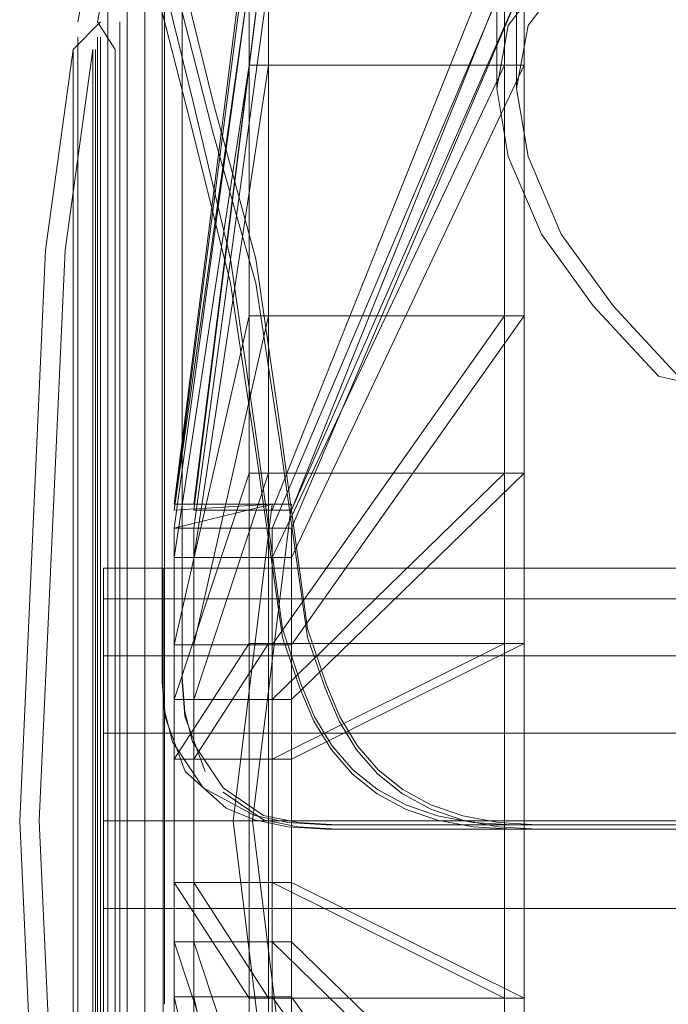
# Model space of a CAD drawing. Units: metres. Extents: x 4.04 to 12.35, y -7.86 to -0.51.
# Drawn here: x 6.65 to 6.67, y -7.83 to -7.8 of the extents above; entities that cross this region are included whole.
import ezdxf

# ---------------------------------------------------------------- set-up
doc = ezdxf.new("R2010")
doc.units = ezdxf.units.M
doc.header["$MEASUREMENT"] = 0

# ---------------------------------------------------------------- blocks, each defined once
blk = doc.blocks.new('2697ed76-97fb-4ecd-846c-c486496cf117')
at = {"color": 18, "lineweight": 9, "true_color": 0x000000}
for points in [[(6.665038, -7.827465), (6.663823, -7.827239), (6.662733, -7.826862), (6.661767, -7.826334), (6.660926, -7.825656)], [(6.673664, -7.827541), (6.666377, -7.827541), (6.665038, -7.827465)]]:
    blk.add_lwpolyline(points, dxfattribs=at)
blk = doc.blocks.new('cc05dfca-c15d-4073-8f1b-4e109b38a5c3')
at = {"color": 18, "lineweight": 9, "true_color": 0x000000}
blk.add_lwpolyline([(6.660926, -7.825656), (6.660208, -7.824826), (6.659615, -7.823846), (6.659147, -7.822715)], dxfattribs=at)
blk = doc.blocks.new('4319b3d2-e08d-46f1-916b-679236fc8bd2')
at = {"color": 18, "lineweight": 9, "true_color": 0x000000}
blk.add_lwpolyline([(6.659147, -7.822715), (6.658514, -7.820837), (6.657618, -7.814249)], dxfattribs=at)
blk = doc.blocks.new('76230045-768d-4904-9ee8-4a0c2de54407')
at = {"color": 18, "lineweight": 9, "true_color": 0x000000}
for points in [[(6.66019, -7.824978), (6.660913, -7.825806), (6.661759, -7.826483), (6.662728, -7.82701), (6.663821, -7.827387), (6.665037, -7.827612), (6.666377, -7.827688)], [(6.666377, -7.827688), (6.681136, -7.827688), (6.682476, -7.827612)]]:
    blk.add_lwpolyline(points, dxfattribs=at)
blk = doc.blocks.new('c2ad9d4d-4a7a-409d-beea-ea764bffa55b')
at = {"color": 18, "lineweight": 9, "true_color": 0x000000}
blk.add_lwpolyline([(6.66019, -7.824978), (6.65959, -7.824), (6.659114, -7.822871)], dxfattribs=at)
blk = doc.blocks.new('47e0c818-553b-4df4-be1d-b5f9589beeac')
at = {"color": 18, "lineweight": 9, "true_color": 0x000000}
blk.add_lwpolyline([(6.656738, -7.809011), (6.657618, -7.814823), (6.658514, -7.821129), (6.659114, -7.822871)], dxfattribs=at)
blk = doc.blocks.new('acc19f72-f06a-4930-aa74-5f779ab8db4a')
at = {"color": 18, "lineweight": 9, "true_color": 0x000000}
blk.add_lwpolyline([(6.665916, -7.833745), (6.665916, -7.814968), (6.665916, -7.821064), (6.665916, -7.833745)], dxfattribs=at)
blk = doc.blocks.new('dabcd804-5bf1-45f6-a620-84a63fc5df55')
at = {"color": 18, "lineweight": 9, "true_color": 0x000000}
for points in [[(6.657618, -7.814249), (6.656738, -7.808178), (6.655293, -7.802857)], [(6.653614, -7.833684), (6.653614, -7.827405), (6.653614, -7.804645)], [(6.653614, -7.815087), (6.653614, -7.827405), (6.653614, -7.833684)]]:
    blk.add_lwpolyline(points, dxfattribs=at)
blk = doc.blocks.new('9ba4d4a8-8d67-4479-8d4d-b55d4022755b')
at = {"color": 18, "lineweight": 9, "true_color": 0x000000}
for points in [[(6.652343, -7.833501), (6.652343, -7.856277), (6.652343, -7.858055), (6.652343, -7.856277), (6.652343, -7.853389), (6.652343, -7.801421)], [(6.657965, -7.821386), (6.657965, -7.819744), (6.657965, -7.821386), (6.665916, -7.810127), (6.665916, -7.815503), (6.665916, -7.821337), (6.665916, -7.827405)], [(6.654622, -7.823259), (6.657965, -7.823259), (6.657965, -7.825291), (6.654622, -7.825291), (6.657181, -7.821337), (6.657181, -7.827405)], [(6.665916, -7.844683), (6.665916, -7.833472), (6.657181, -7.833472), (6.657181, -7.827405)]]:
    blk.add_lwpolyline(points, dxfattribs=at)
blk = doc.blocks.new('cd4ac267-eecc-427a-b49a-678690cebc22')
at = {"color": 18, "lineweight": 9, "true_color": 0x000000}
blk.add_lwpolyline([(6.681667, -7.802341), (6.681276, -7.800191), (6.680139, -7.798695), (6.678368, -7.797759), (6.676137, -7.797214), (6.673664, -7.797041), (6.671191, -7.797214), (6.66896, -7.797759), (6.66719, -7.798695), (6.666053, -7.800191), (6.665662, -7.802341), (6.666053, -7.804667), (6.66719, -7.807333), (6.66896, -7.809777), (6.671191, -7.812185)], dxfattribs=at)
blk = doc.blocks.new('019e1096-e6c5-4352-82da-4ddd4d5d86f6')
at = {"color": 18, "lineweight": 9, "true_color": 0x000000}
for points in [[(6.665916, -7.815503), (6.657181, -7.815503), (6.657181, -7.821337)], [(6.657181, -7.833472), (6.654622, -7.829518), (6.657965, -7.829518), (6.657965, -7.825291)], [(6.657965, -7.829518), (6.665916, -7.833472), (6.665916, -7.827405), (6.665916, -7.833472), (6.665916, -7.839306), (6.657181, -7.839306), (6.657181, -7.844683)]]:
    blk.add_lwpolyline(points, dxfattribs=at)
blk = doc.blocks.new('b885963c-689e-457c-bdb0-652b903156a7')
at = {"color": 18, "lineweight": 9, "true_color": 0x000000}
blk.add_lwpolyline([(6.653614, -7.815087), (6.653614, -7.804645), (6.653614, -7.800642), (6.653614, -7.797667), (6.653614, -7.795836)], dxfattribs=at)
blk = doc.blocks.new('7e4e17e8-4cb5-47a3-8c27-1fba9c2804e2')
at = {"color": 18, "lineweight": 9, "true_color": 0x000000}
for points in [[(6.654622, -7.818397), (6.654622, -7.819744), (6.654622, -7.821386), (6.654622, -7.823259), (6.657181, -7.815503), (6.654622, -7.823259), (6.657965, -7.823259), (6.665916, -7.815503)], [(6.654622, -7.829518), (6.654622, -7.83155), (6.657181, -7.839306)], [(6.657181, -7.839306), (6.654622, -7.83155), (6.657965, -7.83155), (6.665916, -7.839306), (6.657965, -7.83155)]]:
    blk.add_lwpolyline(points, dxfattribs=at)
blk = doc.blocks.new('cf27762e-8836-41b4-8d9c-9e18799cdf6a')
at = {"color": 18, "lineweight": 9, "true_color": 0x000000}
blk.add_lwpolyline([(6.656738, -7.809011), (6.655293, -7.803917), (6.654222, -7.799737), (6.654222, -7.79663), (6.654222, -7.822645), (6.65431, -7.823827)], dxfattribs=at)
blk = doc.blocks.new('37bdc0ef-e50a-49f1-b82e-50256da5e738')
at = {"color": 18, "lineweight": 9, "true_color": 0x000000}
for points in [[(6.652094, -7.812217), (6.652094, -7.827405), (6.652094, -7.832738), (6.652094, -7.837866), (6.652094, -7.852661), (6.652094, -7.854217)], [(6.651326, -7.846735), (6.651326, -7.816943), (6.651326, -7.822072), (6.651326, -7.827405)]]:
    blk.add_lwpolyline(points, dxfattribs=at)
blk = doc.blocks.new('05c5ace3-8411-47d2-9d0a-01927422c559')
at = {"color": 18, "lineweight": 9, "true_color": 0x000000}
blk.add_lwpolyline([(6.665916, -7.804424), (6.665916, -7.809349), (6.665916, -7.814968), (6.665916, -7.797379), (6.665916, -7.795529)], dxfattribs=at)
blk = doc.blocks.new('8fb78c48-92bd-4a7e-ae93-c9d8f3c9f0d9')
at = {"color": 18, "lineweight": 9, "true_color": 0x000000}
blk.add_lwpolyline([(6.652094, -7.837866), (6.652094, -7.832738), (6.652094, -7.827405)], dxfattribs=at)
blk = doc.blocks.new('108df0e5-ca4c-480f-8ffb-cdede027c19a')
at = {"color": 18, "lineweight": 9, "true_color": 0x000000}
blk.add_lwpolyline([(6.651162, -7.812739), (6.651162, -7.849354), (6.651162, -7.846071), (6.651162, -7.837507)], dxfattribs=at)
blk.add_lwpolyline([(6.65193, -7.837507), (6.65193, -7.842071), (6.65193, -7.846071), (6.65193, -7.822255), (6.65193, -7.827405)], close=True, dxfattribs=at)
blk = doc.blocks.new('578c66f0-63b3-46a1-b5ea-c77b2da46c43')
at = {"color": 18, "lineweight": 9, "true_color": 0x000000}
for points in [[(6.657181, -7.810127), (6.665916, -7.810127), (6.665916, -7.801546), (6.665916, -7.805414), (6.665916, -7.810127)], [(6.665916, -7.827405), (6.665916, -7.815503), (6.657181, -7.815503), (6.657181, -7.805414), (6.657181, -7.810127)], [(6.665916, -7.810127), (6.665916, -7.815503), (6.657965, -7.823259), (6.657965, -7.821386), (6.654622, -7.821386), (6.657181, -7.810127)]]:
    blk.add_lwpolyline(points, dxfattribs=at)
blk = doc.blocks.new('ba55eb8e-514c-42ab-bbb2-f25b6e5f1f6f')
at = {"color": 18, "lineweight": 9, "true_color": 0x000000}
blk.add_line((6.679217, -7.792138), (6.68327, -7.792023), dxfattribs=at)
for points in [[(6.664062, -7.792025), (6.668111, -7.792138), (6.664059, -7.792023), (6.6678, -7.792138), (6.673664, -7.792151), (6.679529, -7.792138), (6.682872, -7.792023)], [(6.654222, -7.798489), (6.654222, -7.795244), (6.654222, -7.793246), (6.654222, -7.795244), (6.654222, -7.798489), (6.655293, -7.802857)]]:
    blk.add_lwpolyline(points, dxfattribs=at)
blk = doc.blocks.new('e8f5cf97-9de9-41b7-b932-2b449c645c12')
at = {"color": 18, "lineweight": 9, "true_color": 0x000000}
blk.add_lwpolyline([(6.65193, -7.817303), (6.65193, -7.822255), (6.65193, -7.803016), (6.65193, -7.801514), (6.65193, -7.803016)], close=True, dxfattribs=at)
blk = doc.blocks.new('5d868886-4bbb-4296-8153-fa01fa25dbd7')
at = {"color": 18, "lineweight": 9, "true_color": 0x000000}
for p, q in [((6.665662, -7.792699), (6.665662, -7.802341)), ((6.652094, -7.802148), (6.652094, -7.812217))]:
    blk.add_line(p, q, dxfattribs=at)
for points in [[(6.665916, -7.804424), (6.665916, -7.797379), (6.665916, -7.795529)], [(6.651326, -7.812217), (6.651326, -7.802148), (6.651326, -7.800593), (6.651326, -7.802148), (6.651326, -7.808074)], [(6.651326, -7.808074), (6.651326, -7.816943), (6.651326, -7.812217)]]:
    blk.add_lwpolyline(points, dxfattribs=at)
blk = doc.blocks.new('edcf886d-4567-4115-a21d-9a085f1c4641')
at = {"color": 18, "lineweight": 9, "true_color": 0x000000}
blk.add_lwpolyline([(6.657965, -7.831551), (6.657965, -7.833423), (6.654622, -7.833423), (6.657181, -7.844683), (6.657181, -7.849396)], dxfattribs=at)
blk = doc.blocks.new('b7d91338-a8d3-47ef-a0ee-204a38e58f39')
at = {"color": 18, "lineweight": 9, "true_color": 0x000000}
blk.add_lwpolyline([(6.651326, -7.827405), (6.651326, -7.850135), (6.651326, -7.846735)], dxfattribs=at)
blk = doc.blocks.new('d40c9dd4-96cb-42c9-b8a0-50e1526e186c')
at = {"color": 18, "lineweight": 9, "true_color": 0x000000}
for points in [[(6.651162, -7.812739), (6.651162, -7.805456), (6.651162, -7.808738)], [(6.651162, -7.837507), (6.651162, -7.812739), (6.651162, -7.808738)]]:
    blk.add_lwpolyline(points, dxfattribs=at)
blk = doc.blocks.new('280c899f-39a8-452c-a7a9-a4ebdcec47a7')
at = {"color": 18, "lineweight": 9, "true_color": 0x000000}
for points in [[(6.653614, -7.795836), (6.653614, -7.797667), (6.653614, -7.800642), (6.653614, -7.804645)], [(6.652343, -7.801421), (6.652343, -7.798533), (6.652343, -7.796755), (6.652343, -7.798533), (6.652343, -7.801421), (6.652343, -7.833501)]]:
    blk.add_lwpolyline(points, dxfattribs=at)
blk = doc.blocks.new('a4b0fb23-a275-4eb9-a22a-5be093e6f926')
at = {"color": 18, "lineweight": 9, "true_color": 0x000000}
blk.add_lwpolyline([(6.665916, -7.798672), (6.657181, -7.798672), (6.657181, -7.801546), (6.657181, -7.805414), (6.657181, -7.801546)], dxfattribs=at)
blk = doc.blocks.new('5f32fd18-8700-45a1-bdc5-122271442800')
at = {"color": 18, "lineweight": 9, "true_color": 0x000000}
blk.add_lwpolyline([(6.651162, -7.801007), (6.651162, -7.803016), (6.651162, -7.805456), (6.651162, -7.803016), (6.651162, -7.801514)], close=True, dxfattribs=at)
blk = doc.blocks.new('ff653c88-5c70-4065-9e93-3872a4376d02')
at = {"color": 18, "lineweight": 9, "true_color": 0x000000}
for points in [[(6.665916, -7.796305), (6.665916, -7.798672), (6.665916, -7.801546), (6.657181, -7.801546), (6.654622, -7.818397), (6.657965, -7.818397), (6.665916, -7.801546), (6.665916, -7.798672)], [(6.657965, -7.818397), (6.657965, -7.819744), (6.657965, -7.818397), (6.657965, -7.817396), (6.665916, -7.798672), (6.657181, -7.798672), (6.657181, -7.796903)], [(6.657181, -7.798672), (6.654622, -7.817396), (6.657181, -7.798672)]]:
    blk.add_lwpolyline(points, dxfattribs=at)
blk = doc.blocks.new('12babb29-7413-47dd-95a9-f002faded7df')
at = {"color": 18, "lineweight": 9, "true_color": 0x000000}
blk.add_lwpolyline([(6.654622, -7.823259), (6.654622, -7.825291), (6.654622, -7.829518), (6.654622, -7.827405), (6.654622, -7.825291)], dxfattribs=at)
blk = doc.blocks.new('416c360b-6610-4498-8c62-3afe3a3f0540')
at = {"color": 18, "lineweight": 9, "true_color": 0x000000}
blk.add_lwpolyline([(6.652094, -7.827405), (6.652094, -7.802148), (6.652094, -7.800593), (6.652094, -7.802148)], dxfattribs=at)
blk = doc.blocks.new('30c7f1ce-73cc-45a4-9a07-e61d22e0c5ee')
at = {"color": 18, "lineweight": 9, "true_color": 0x000000}
blk.add_lwpolyline([(6.657181, -7.833472), (6.657181, -7.821337), (6.665916, -7.821337), (6.657965, -7.825291), (6.657965, -7.83155), (6.654622, -7.831551), (6.654622, -7.833423)], dxfattribs=at)
blk = doc.blocks.new('47bd8503-71c3-4866-810e-58d5a2c35a16')
at = {"color": 18, "lineweight": 9, "true_color": 0x000000}
blk.add_lwpolyline([(6.657965, -7.833423), (6.657965, -7.835065), (6.657965, -7.833423), (6.665916, -7.844683), (6.665916, -7.839306), (6.657181, -7.839306), (6.657181, -7.833472)], dxfattribs=at)
blk = doc.blocks.new('6bfef919-be55-4136-9d09-731ce149cd43')
at = {"color": 18, "lineweight": 9, "true_color": 0x000000}
blk.add_lwpolyline([(6.65153, -7.824404), (6.65153, -7.827405), (6.65153, -7.835004), (6.693078, -7.835004), (6.693078, -7.836046), (6.693078, -7.835004)], dxfattribs=at)
blk = doc.blocks.new('2c3cd0ab-cc7c-4363-a66a-a5a9cfeff791')
at = {"color": 18, "lineweight": 9, "true_color": 0x000000}
blk.add_lwpolyline([(6.693078, -7.824404), (6.693078, -7.821764), (6.65153, -7.821764), (6.65153, -7.827405), (6.693078, -7.827405)], close=True, dxfattribs=at)
blk.add_lwpolyline([(6.65153, -7.827405), (6.65153, -7.830406), (6.693078, -7.830406), (6.693078, -7.827405)], dxfattribs=at)
blk = doc.blocks.new('2859de3e-acc3-40dd-b24f-4a645a751f21')
at = {"color": 18, "lineweight": 9, "true_color": 0x000000}
for points in [[(6.692693, -7.821386), (6.692693, -7.819744), (6.692693, -7.818397)], [(6.654622, -7.836412), (6.654622, -7.835065), (6.654622, -7.833423), (6.654622, -7.835065), (6.654622, -7.836412), (6.654622, -7.837413)]]:
    blk.add_lwpolyline(points, dxfattribs=at)
blk = doc.blocks.new('83e570d7-aa6f-4345-ab63-f5e4b464d8b2')
at = {"color": 18, "lineweight": 9, "true_color": 0x000000}
for points in [[(6.657181, -7.796305), (6.654622, -7.81678), (6.657965, -7.81678), (6.665916, -7.796903), (6.657181, -7.796903)], [(6.657965, -7.81678), (6.665916, -7.798672), (6.665916, -7.796903)], [(6.654622, -7.818397), (6.654622, -7.817396), (6.657965, -7.817396), (6.654622, -7.817396)]]:
    blk.add_lwpolyline(points, dxfattribs=at)
blk = doc.blocks.new('1059ab93-c456-4151-a3b6-2f2d02a4d7c3')
at = {"color": 18, "lineweight": 9, "true_color": 0x000000}
blk.add_line((6.652094, -7.800068), (6.652094, -7.800593), dxfattribs=at)
blk.add_lwpolyline([(6.695385, -7.801007), (6.695385, -7.803016), (6.695385, -7.801514)], close=True, dxfattribs=at)
blk = doc.blocks.new('ea71b248-a83c-41d1-ad13-6c7ccdd42dde')
at = {"color": 18, "lineweight": 9, "true_color": 0x000000}
for points in [[(6.65153, -7.818763), (6.693078, -7.818763), (6.693078, -7.819805), (6.693078, -7.818763), (6.65153, -7.818763), (6.65153, -7.819805), (6.693078, -7.819805)], [(6.65153, -7.819805), (6.65153, -7.821764), (6.693078, -7.821764), (6.693078, -7.819805)], [(6.65153, -7.830406), (6.65153, -7.833045), (6.65153, -7.835004), (6.65153, -7.836046), (6.65153, -7.835004), (6.693078, -7.835004), (6.693078, -7.830406)]]:
    blk.add_lwpolyline(points, dxfattribs=at)
blk = doc.blocks.new('5cc72d5d-e230-4b0f-bb3d-11bf5b69023d')
at = {"color": 18, "lineweight": 9, "true_color": 0x000000}
blk.add_line((6.693078, -7.836046), (6.65153, -7.836046), dxfattribs=at)
blk.add_lwpolyline([(6.65153, -7.818763), (6.65153, -7.819805), (6.65153, -7.824404), (6.693078, -7.824404)], dxfattribs=at)
blk = doc.blocks.new('93addbdb-0ef0-4309-9687-83bb8e5b692e')
at = {"color": 18, "lineweight": 9, "true_color": 0x000000}
blk.add_line((6.65193, -7.801007), (6.65193, -7.801514), dxfattribs=at)
for points in [[(6.651326, -7.800068), (6.651542, -7.798896), (6.652343, -7.796154), (6.653614, -7.795217), (6.656097, -7.794905)], [(6.657965, -7.838238), (6.656631, -7.827405), (6.657965, -7.816571), (6.654622, -7.816571), (6.657181, -7.796305), (6.665916, -7.796305)], [(6.651326, -7.800068), (6.65193, -7.801007)], [(6.65193, -7.853803), (6.650219, -7.846933), (6.649333, -7.827405), (6.650219, -7.807876), (6.651162, -7.801007)]]:
    blk.add_lwpolyline(points, dxfattribs=at)
blk = doc.blocks.new('17019263-8aa9-4335-aea8-1faebcb52303')
at = {"color": 18, "lineweight": 9, "true_color": 0x000000}
blk.add_line((6.654622, -7.821386), (6.654622, -7.818397), dxfattribs=at)
blk = doc.blocks.new('9458f75b-7521-46bc-977d-ad3c515a8e65')
at = {"color": 18, "lineweight": 9, "true_color": 0x000000}
blk.add_line((6.654222, -7.798489), (6.654222, -7.814249), dxfattribs=at)
blk = doc.blocks.new('4317fdd3-b1d7-49c4-b7fd-5f39e5acc6bc')
at = {"color": 18, "lineweight": 9, "true_color": 0x000000}
blk.add_line((6.693107, -7.820837), (6.693107, -7.814249), dxfattribs=at)
blk.add_lwpolyline([(6.65431, -7.82368), (6.654222, -7.822499), (6.654222, -7.814249)], dxfattribs=at)
blk = doc.blocks.new('89a76f63-29b1-4b0f-911a-d3dff994d293')
at = {"color": 18, "lineweight": 9, "true_color": 0x000000}
blk.add_lwpolyline([(6.65501, -7.825718), (6.65431, -7.823827)], dxfattribs=at)
blk = doc.blocks.new('a26a5384-0211-49ad-96b3-aff915b4b1f4')
at = {"color": 18, "lineweight": 9, "true_color": 0x000000}
for points in [[(6.688816, -7.827609), (6.689954, -7.827372), (6.690917, -7.826978), (6.692319, -7.825718)], [(6.657003, -7.827372), (6.655623, -7.826427)]]:
    blk.add_lwpolyline(points, dxfattribs=at)
blk = doc.blocks.new('5c4a25f1-3754-461f-a773-54c3ae9d0b21')
at = {"color": 18, "lineweight": 9, "true_color": 0x000000}
for points in [[(6.658174, -7.827462), (6.657003, -7.827225)], [(6.657003, -7.827372), (6.658174, -7.827609), (6.659525, -7.827688), (6.687503, -7.827688), (6.688816, -7.827609)]]:
    blk.add_lwpolyline(points, dxfattribs=at)
blk = doc.blocks.new('419d60cb-4358-4ded-90f7-b18ac37a85cc')
at = {"color": 18, "lineweight": 9, "true_color": 0x000000}
blk.add_lwpolyline([(6.655623, -7.82628), (6.654573, -7.824704), (6.65431, -7.82368)], dxfattribs=at)
blk = doc.blocks.new('4fd24ac5-5e0b-4662-9984-2b2762fd5d46')
at = {"color": 18, "lineweight": 9, "true_color": 0x000000}
for points in [[(6.657003, -7.827225), (6.655623, -7.82628)], [(6.691706, -7.82628), (6.689954, -7.827225), (6.688816, -7.827462), (6.687503, -7.827541)]]:
    blk.add_lwpolyline(points, dxfattribs=at)
blk = doc.blocks.new('a39dbdec-1da2-4003-9942-fd3dcd37bf3d')
at = {"color": 18, "lineweight": 9, "true_color": 0x000000}
blk.add_lwpolyline([(6.687503, -7.827541), (6.659525, -7.827541), (6.658174, -7.827462)], dxfattribs=at)
blk = doc.blocks.new('ec144aa8-5a01-40b8-a96e-c5a504dc1932')
at = {"color": 18, "lineweight": 9, "true_color": 0x000000}
for points in [[(6.653541, -7.820837), (6.653541, -7.822499), (6.653629, -7.82368), (6.653891, -7.824704), (6.654942, -7.82628)], [(6.691024, -7.82628), (6.692075, -7.824704), (6.692338, -7.82368)], [(6.654942, -7.82628), (6.656693, -7.827225), (6.657832, -7.827462), (6.659145, -7.827541)], [(6.689645, -7.827225), (6.691024, -7.82628)], [(6.688474, -7.827462), (6.689645, -7.827225)], [(6.659145, -7.827541), (6.687123, -7.827541), (6.688474, -7.827462)]]:
    blk.add_lwpolyline(points, dxfattribs=at)
blk = doc.blocks.new('7a710e2c-d51f-4d4d-b835-963554af8b97')
at = {"color": 18, "lineweight": 9, "true_color": 0x000000}
for p, q in [((6.653541, -7.822499), (6.653541, -7.822645)), ((6.692425, -7.822499), (6.692425, -7.822645))]:
    blk.add_line(p, q, dxfattribs=at)
blk.add_lwpolyline([(6.692338, -7.82368), (6.692425, -7.822499), (6.692425, -7.814249)], dxfattribs=at)
blk = doc.blocks.new('204371ab-9480-4be8-9a51-ba9f60f0231f')
at = {"color": 18, "lineweight": 9, "true_color": 0x000000}
blk.add_line((6.653541, -7.820837), (6.653541, -7.814249), dxfattribs=at)
blk = doc.blocks.new('ab4bf50b-c058-4ff4-981d-8b0daf87a3b2')
at = {"color": 18, "lineweight": 9, "true_color": 0x000000}
for points in [[(6.654329, -7.825718), (6.653629, -7.823827), (6.653541, -7.822645), (6.653541, -7.79663), (6.653541, -7.794717)], [(6.691637, -7.825718), (6.692338, -7.823827)], [(6.657832, -7.827609), (6.656693, -7.827372), (6.65573, -7.826978), (6.654329, -7.825718)], [(6.689645, -7.827372), (6.691024, -7.826427)], [(6.689645, -7.827372), (6.688474, -7.827609), (6.687123, -7.827688), (6.659145, -7.827688), (6.657832, -7.827609)]]:
    blk.add_lwpolyline(points, dxfattribs=at)
blk = doc.blocks.new('2ddef8f7-151b-487f-87d1-a7410c783185')
at = {"color": 18, "lineweight": 9, "true_color": 0x000000}
blk.add_line((6.652946, -7.821125), (6.652946, -7.850165), dxfattribs=at)
for points in [[(6.655873, -7.808178), (6.654612, -7.802857), (6.653541, -7.798489), (6.653541, -7.795244), (6.653541, -7.814249)], [(6.665248, -7.821337), (6.665248, -7.827405), (6.665248, -7.821064)], [(6.665248, -7.833745), (6.665248, -7.827405), (6.665248, -7.839306), (6.657297, -7.83155), (6.653954, -7.83155)]]:
    blk.add_lwpolyline(points, dxfattribs=at)
blk = doc.blocks.new('33f6ca15-fad6-4d53-8867-6ee3ae90ac15')
at = {"color": 18, "lineweight": 9, "true_color": 0x000000}
for points in [[(6.652946, -7.821125), (6.652946, -7.815087), (6.652946, -7.809522), (6.652946, -7.804645), (6.652946, -7.800642), (6.652946, -7.804645)], [(6.693034, -7.815087), (6.693034, -7.827405), (6.693034, -7.833684)]]:
    blk.add_lwpolyline(points, dxfattribs=at)
blk = doc.blocks.new('866926ea-8394-4aa8-b0d0-218b3747eb01')
at = {"color": 18, "lineweight": 9, "true_color": 0x000000}
for points in [[(6.656513, -7.833472), (6.656513, -7.827405), (6.656513, -7.821337), (6.656513, -7.815503), (6.665248, -7.815503), (6.657297, -7.823259), (6.653954, -7.823259), (6.653954, -7.825291)], [(6.653954, -7.83155), (6.653954, -7.829518), (6.657297, -7.829518), (6.665248, -7.833472), (6.656513, -7.833472), (6.656513, -7.827405), (6.656513, -7.821337)], [(6.653954, -7.829518), (6.653954, -7.827405), (6.653954, -7.825291), (6.653954, -7.829518), (6.656513, -7.833472), (6.656513, -7.839306), (6.653954, -7.83155)]]:
    blk.add_lwpolyline(points, dxfattribs=at)
blk.add_lwpolyline([(6.651675, -7.827405), (6.651675, -7.856277), (6.651675, -7.858055), (6.651675, -7.856277), (6.651675, -7.853389), (6.651675, -7.821308)], close=True, dxfattribs=at)
blk = doc.blocks.new('acd8b657-3c27-47e4-b329-d665f37c85d0')
at = {"color": 18, "lineweight": 9, "true_color": 0x000000}
blk.add_lwpolyline([(6.665248, -7.814968), (6.665248, -7.809349), (6.665248, -7.804424), (6.665248, -7.809349), (6.665248, -7.821064)], close=True, dxfattribs=at)
blk = doc.blocks.new('e1354476-0273-4b6a-9029-e1219d26307f')
at = {"color": 18, "lineweight": 9, "true_color": 0x000000}
blk.add_lwpolyline([(6.651675, -7.815446), (6.651675, -7.798533), (6.651675, -7.796755), (6.651675, -7.798533), (6.651675, -7.821308)], close=True, dxfattribs=at)
blk = doc.blocks.new('ae673730-4ae5-4d46-8028-c1178da021df')
at = {"color": 18, "lineweight": 9, "true_color": 0x000000}
for points in [[(6.665248, -7.798672), (6.665248, -7.796903), (6.665248, -7.798672), (6.665248, -7.821337), (6.656513, -7.821337), (6.653954, -7.825291), (6.657297, -7.825291), (6.657297, -7.823259), (6.665248, -7.815503)], [(6.656513, -7.805414), (6.656513, -7.801546), (6.656513, -7.810127), (6.665248, -7.810127), (6.665248, -7.815503), (6.656513, -7.815503)], [(6.657297, -7.816571), (6.653954, -7.817396), (6.653954, -7.818397), (6.653954, -7.819744), (6.653954, -7.823259), (6.656513, -7.815503), (6.656513, -7.810127), (6.656513, -7.805414)], [(6.665248, -7.857431), (6.665248, -7.854428), (6.665248, -7.850386), (6.665248, -7.845461), (6.665248, -7.821337), (6.665248, -7.815503)], [(6.657297, -7.825291), (6.657297, -7.827405), (6.657297, -7.829518), (6.657297, -7.83155), (6.665248, -7.839306), (6.656513, -7.839306), (6.665248, -7.839306), (6.665248, -7.844683)]]:
    blk.add_lwpolyline(points, dxfattribs=at)
blk.add_lwpolyline([(6.656513, -7.844683), (6.665248, -7.844683), (6.657297, -7.833423), (6.657297, -7.83155), (6.653954, -7.83155), (6.656513, -7.839306), (6.656513, -7.853263), (6.656513, -7.849396)], close=True, dxfattribs=at)
blk = doc.blocks.new('8d3f10b0-97e5-4f71-9496-02c8ff22d180')
at = {"color": 18, "lineweight": 9, "true_color": 0x000000}
blk.add_lwpolyline([(6.651426, -7.827405), (6.651426, -7.837866), (6.651426, -7.832738), (6.651426, -7.804675), (6.651426, -7.802148)], dxfattribs=at)
blk = doc.blocks.new('90672dc5-67a4-449d-ae73-60401ea6af22')
at = {"color": 18, "lineweight": 9, "true_color": 0x000000}
for points in [[(6.650658, -7.822072), (6.650658, -7.802148), (6.650658, -7.800593)], [(6.650658, -7.837866), (6.650658, -7.827405), (6.650658, -7.822072), (6.650658, -7.816943)], [(6.650658, -7.846735), (6.650658, -7.832738), (6.650658, -7.827405), (6.650658, -7.822072)]]:
    blk.add_lwpolyline(points, dxfattribs=at)
blk = doc.blocks.new('6e9740ee-ba5f-4d53-bd30-b86969e56052')
at = {"color": 18, "lineweight": 9, "true_color": 0x000000}
blk.add_line((6.650494, -7.846071), (6.650494, -7.827405), dxfattribs=at)
for points in [[(6.650494, -7.837507), (6.650494, -7.832555), (6.650494, -7.827405), (6.650494, -7.803016)], [(6.651263, -7.846071), (6.651262, -7.842071), (6.651262, -7.812739)]]:
    blk.add_lwpolyline(points, dxfattribs=at)
blk = doc.blocks.new('a59542c6-45bc-4881-b2c0-488fbfa781ed')
at = {"color": 18, "lineweight": 9, "true_color": 0x000000}
for points in [[(6.656513, -7.815503), (6.653954, -7.823259), (6.657297, -7.823259), (6.657297, -7.821386), (6.665248, -7.810127), (6.665248, -7.798672)], [(6.656513, -7.810127), (6.653954, -7.821386), (6.657297, -7.821386), (6.657297, -7.818397), (6.665248, -7.801546), (6.656513, -7.801546), (6.653954, -7.818397), (6.657297, -7.818397)]]:
    blk.add_lwpolyline(points, dxfattribs=at)
blk = doc.blocks.new('63f46a08-9e55-440b-aa27-daada1cc9f24')
at = {"color": 18, "lineweight": 9, "true_color": 0x000000}
blk.add_line((6.651262, -7.803016), (6.651262, -7.812739), dxfattribs=at)
for points in [[(6.652946, -7.804645), (6.652946, -7.809522), (6.652946, -7.857142), (6.652946, -7.858974)], [(6.651263, -7.851793), (6.651262, -7.842071), (6.651263, -7.837507), (6.651262, -7.827405)]]:
    blk.add_lwpolyline(points, dxfattribs=at)
blk = doc.blocks.new('9a7b8d8c-c1cd-49e8-b96d-6d14ad399db4')
at = {"color": 18, "lineweight": 9, "true_color": 0x000000}
blk.add_lwpolyline([(6.665248, -7.795529), (6.665248, -7.797379), (6.665248, -7.804424), (6.665248, -7.800382), (6.665248, -7.797379)], close=True, dxfattribs=at)
blk = doc.blocks.new('ec3d842c-c091-49ae-a3d1-bca073b3def3')
at = {"color": 18, "lineweight": 9, "true_color": 0x000000}
for points in [[(6.657297, -7.819744), (6.657297, -7.817396), (6.653954, -7.817396), (6.656513, -7.798672), (6.656513, -7.801546)], [(6.656513, -7.858505), (6.665248, -7.857907), (6.665248, -7.856137), (6.665248, -7.853263), (6.665248, -7.849396), (6.665248, -7.821064)]]:
    blk.add_lwpolyline(points, dxfattribs=at)
blk = doc.blocks.new('2fecfe11-fb43-4330-805d-9d0af40bc24c')
at = {"color": 18, "lineweight": 9, "true_color": 0x000000}
blk.add_lwpolyline([(6.651426, -7.808074), (6.651426, -7.804675), (6.651426, -7.802148), (6.651426, -7.800593), (6.651426, -7.802148)], dxfattribs=at)
blk = doc.blocks.new('f9f8d7a1-47fa-4293-9ee7-78ccdaf685ae')
at = {"color": 18, "lineweight": 9, "true_color": 0x000000}
blk.add_lwpolyline([(6.652946, -7.797667), (6.652946, -7.800642), (6.652946, -7.797667), (6.652946, -7.795836)], close=True, dxfattribs=at)
blk = doc.blocks.new('d6f67cd7-63b9-4086-9633-4aa68b0196ac')
at = {"color": 18, "lineweight": 9, "true_color": 0x000000}
blk.add_lwpolyline([(6.665248, -7.798672), (6.656513, -7.798672), (6.665248, -7.798672), (6.657297, -7.817396)], close=True, dxfattribs=at)
blk = doc.blocks.new('f3a48d6d-bb35-4772-a90a-e2000bda2b68')
at = {"color": 18, "lineweight": 9, "true_color": 0x000000}
for points in [[(6.692025, -7.829518), (6.692025, -7.83155), (6.689467, -7.839306)], [(6.651426, -7.854742), (6.651426, -7.852661), (6.651426, -7.850135), (6.651426, -7.846735)]]:
    blk.add_lwpolyline(points, dxfattribs=at)
blk.add_lwpolyline([(6.695322, -7.854742), (6.695322, -7.852661), (6.695322, -7.850135), (6.695322, -7.852661), (6.695322, -7.854217)], close=True, dxfattribs=at)
blk = doc.blocks.new('305b7caf-a249-4630-b63d-5766c9f63093')
at = {"color": 18, "lineweight": 9, "true_color": 0x000000}
blk.add_lwpolyline([(6.650494, -7.801007), (6.650494, -7.803016)], dxfattribs=at)
blk.add_lwpolyline([(6.651263, -7.801007), (6.651262, -7.803016), (6.651263, -7.801514)], close=True, dxfattribs=at)
blk = doc.blocks.new('33a65909-9bb8-4efc-96a9-b9d0fbf938c2')
at = {"color": 18, "lineweight": 9, "true_color": 0x000000}
blk.add_lwpolyline([(6.653954, -7.83155), (6.653954, -7.833423), (6.653954, -7.836412), (6.653954, -7.837413), (6.656513, -7.857907)], dxfattribs=at)
blk = doc.blocks.new('fd708187-4b69-4149-b712-d4be31d11cc8')
at = {"color": 18, "lineweight": 9, "true_color": 0x000000}
blk.add_line((6.657297, -7.821386), (6.657297, -7.819744), dxfattribs=at)
for points in [[(6.653954, -7.821386), (6.653954, -7.819744), (6.653954, -7.818397)], [(6.653954, -7.833423), (6.657297, -7.833423), (6.657297, -7.836412), (6.653954, -7.836412), (6.653954, -7.833423), (6.656513, -7.844683)]]:
    blk.add_lwpolyline(points, dxfattribs=at)
blk = doc.blocks.new('0eae8803-d109-4f56-8e6e-9b7872153f37')
at = {"color": 18, "lineweight": 9, "true_color": 0x000000}
for points in [[(6.65357, -7.819805), (6.65357, -7.830406), (6.65357, -7.833045), (6.65357, -7.835004)], [(6.695118, -7.827405), (6.695118, -7.830406), (6.65357, -7.830406), (6.65357, -7.827405)]]:
    blk.add_lwpolyline(points, dxfattribs=at)
blk = doc.blocks.new('79bddff0-221f-4c35-9a42-2d7e11c9150f')
at = {"color": 18, "lineweight": 9, "true_color": 0x000000}
for points in [[(6.695118, -7.818763), (6.695118, -7.819805), (6.695118, -7.824404), (6.65357, -7.824404)], [(6.695118, -7.824404), (6.695118, -7.827405), (6.695118, -7.835004), (6.65357, -7.835004), (6.65357, -7.836046), (6.65357, -7.835004)], [(6.695118, -7.830406), (6.695118, -7.833045), (6.695118, -7.835004), (6.695118, -7.836046), (6.695118, -7.835004), (6.65357, -7.835004), (6.65357, -7.830406)]]:
    blk.add_lwpolyline(points, dxfattribs=at)
blk = doc.blocks.new('af6df80e-c1c9-400e-be38-299d584290e8')
at = {"color": 18, "lineweight": 9, "true_color": 0x000000}
for points in [[(6.653541, -7.794717), (6.653541, -7.79663), (6.653541, -7.799737), (6.654612, -7.803917), (6.655873, -7.809011), (6.656753, -7.814823), (6.657649, -7.821129)], [(6.695118, -7.819805), (6.695118, -7.821764), (6.65357, -7.821764), (6.65357, -7.819805)]]:
    blk.add_lwpolyline(points, dxfattribs=at)
blk = doc.blocks.new('ce07d5d9-d4da-447c-8d89-e0727ccb8b91')
at = {"color": 18, "lineweight": 9, "true_color": 0x000000}
blk.add_lwpolyline([(6.657297, -7.81678), (6.665248, -7.796903), (6.656513, -7.796903), (6.653954, -7.81678)], dxfattribs=at)
blk = doc.blocks.new('119ff2ae-33cc-4b44-8075-ecc1cc15866f')
at = {"color": 18, "lineweight": 9, "true_color": 0x000000}
blk.add_lwpolyline([(6.695118, -7.818763), (6.65357, -7.818763), (6.65357, -7.819805), (6.65357, -7.818763), (6.695118, -7.818763), (6.695118, -7.819805), (6.65357, -7.819805)], dxfattribs=at)
blk = doc.blocks.new('888f6b73-b036-4167-87a9-2edb574e29d8')
at = {"color": 18, "lineweight": 9, "true_color": 0x000000}
blk.add_lwpolyline([(6.657297, -7.816571), (6.653954, -7.81678)], dxfattribs=at)
blk = doc.blocks.new('08a57e73-2886-4e5e-a0e3-a8e0ab52eccf')
at = {"color": 18, "lineweight": 9, "true_color": 0x000000}
blk.add_line((6.649551, -7.807876), (6.648665, -7.827405), dxfattribs=at)
for points in [[(6.650658, -7.800068), (6.650874, -7.798896), (6.651675, -7.796154), (6.652946, -7.795217), (6.655429, -7.794905), (6.665248, -7.794905)], [(6.665248, -7.796305), (6.656513, -7.796305), (6.653954, -7.816571)], [(6.649551, -7.807876), (6.650494, -7.801007), (6.651426, -7.800068)], [(6.650658, -7.816943), (6.650658, -7.802148), (6.650658, -7.800593)], [(6.650494, -7.801007), (6.650494, -7.803016), (6.650494, -7.827405)], [(6.653954, -7.838238), (6.657297, -7.838238), (6.655963, -7.827405), (6.657297, -7.816571), (6.653954, -7.816571)], [(6.648665, -7.827405), (6.649551, -7.846933), (6.650494, -7.853803), (6.651426, -7.854742)]]:
    blk.add_lwpolyline(points, dxfattribs=at)
blk = doc.blocks.new('da9c985e-456b-488f-bb54-82673031ede1')
at = {"color": 18, "lineweight": 9, "true_color": 0x000000}
blk.add_lwpolyline([(6.653954, -7.81678), (6.656513, -7.798672), (6.656513, -7.796903)], dxfattribs=at)
blk = doc.blocks.new('c6ce170f-33e4-4e2b-a1a1-45b7617daa78')
at = {"color": 18, "lineweight": 9, "true_color": 0x000000}
blk.add_lwpolyline([(6.657297, -7.833423), (6.657297, -7.837413), (6.653954, -7.837413), (6.656513, -7.856137)], dxfattribs=at)
blk = doc.blocks.new('de26cc83-98ca-4c25-a3e3-442a75897f75')
at = {"color": 18, "lineweight": 9, "true_color": 0x000000}
blk.add_lwpolyline([(6.65357, -7.824404), (6.65357, -7.821764), (6.695118, -7.821764), (6.695118, -7.827405), (6.65357, -7.827405)], close=True, dxfattribs=at)
blk = doc.blocks.new('36bd85a9-2003-48ad-b916-af23e0121f95')
at = {"color": 18, "lineweight": 9, "true_color": 0x000000}
blk.add_line((6.651262, -7.803016), (6.651263, -7.827405), dxfattribs=at)
blk = doc.blocks.new('fba38a8a-0f63-499f-b52d-abd21e41bf80')
at = {"color": 18, "lineweight": 9, "true_color": 0x000000}
blk.add_lwpolyline([(6.657297, -7.829518), (6.657297, -7.825291), (6.665248, -7.821337)], dxfattribs=at)
blk = doc.blocks.new('29599c85-2f49-4f2d-a942-4d841074c647')
at = {"color": 18, "lineweight": 9, "true_color": 0x000000}
blk.add_lwpolyline([(6.664981, -7.802341), (6.665372, -7.800191), (6.666509, -7.798695), (6.668279, -7.797759), (6.67051, -7.797214), (6.672983, -7.797041), (6.675456, -7.797214), (6.677687, -7.797759), (6.679458, -7.798695), (6.680595, -7.800191), (6.680986, -7.802341), (6.680595, -7.804667), (6.679458, -7.807333), (6.677687, -7.809777), (6.675456, -7.812185)], dxfattribs=at)
blk = doc.blocks.new('971cdd09-d8ec-4674-8cea-0800d6f0d8aa')
at = {"color": 18, "lineweight": 9, "true_color": 0x000000}
blk.add_line((6.651426, -7.827405), (6.651426, -7.808074), dxfattribs=at)
blk = doc.blocks.new('126bcbd1-0394-40d3-be63-0109c96b2e80')
at = {"color": 18, "lineweight": 9, "true_color": 0x000000}
blk.add_line((6.664981, -7.792699), (6.664981, -7.802341), dxfattribs=at)
blk.add_lwpolyline([(6.67051, -7.812185), (6.668279, -7.809777), (6.666509, -7.807333), (6.665372, -7.804667), (6.664981, -7.802341)], dxfattribs=at)
blk = doc.blocks.new('e336bf78-5976-46d6-aff8-6af202f8173c')
at = {"color": 18, "lineweight": 9, "true_color": 0x000000}
blk.add_lwpolyline([(6.655873, -7.808178), (6.656753, -7.814249), (6.657649, -7.820837), (6.658282, -7.822715), (6.65875, -7.823846), (6.659343, -7.824826), (6.66006, -7.825656), (6.660902, -7.826334), (6.661868, -7.826862)], dxfattribs=at)
blk = doc.blocks.new('9e15e56f-da32-4483-b5b7-42024a919428')
at = {"color": 18, "lineweight": 9, "true_color": 0x000000}
for p, q in [((6.66661, -7.79201), (6.664927, -7.791965)), ((6.68104, -7.791965), (6.679357, -7.79201))]:
    blk.add_line(p, q, dxfattribs=at)
for points in [[(6.672983, -7.791756), (6.670341, -7.791756), (6.668064, -7.791747), (6.66612, -7.791756), (6.664451, -7.791745)], [(6.675456, -7.812185), (6.672983, -7.812772), (6.67051, -7.812185)]]:
    blk.add_lwpolyline(points, dxfattribs=at)
blk = doc.blocks.new('7a514ea8-d1a6-4efe-a450-0c45f393a661')
at = {"color": 18, "lineweight": 9, "true_color": 0x000000}
blk.add_lwpolyline([(6.657649, -7.821129), (6.658248, -7.822871), (6.658725, -7.824)], dxfattribs=at)
blk = doc.blocks.new('50d623ed-9f8c-4cac-a63b-02c5963aa076')
at = {"color": 18, "lineweight": 9, "true_color": 0x000000}
for points in [[(6.686458, -7.824978), (6.687058, -7.824), (6.687534, -7.822871)], [(6.658725, -7.824), (6.659325, -7.824978), (6.660048, -7.825806), (6.660894, -7.826483)]]:
    blk.add_lwpolyline(points, dxfattribs=at)
blk = doc.blocks.new('2602da75-af76-493c-94d4-014c2bf11210')
at = {"color": 18, "lineweight": 9, "true_color": 0x000000}
blk.add_lwpolyline([(6.664172, -7.827612), (6.662956, -7.827387), (6.661863, -7.82701), (6.660894, -7.826483)], dxfattribs=at)
blk = doc.blocks.new('4a1937ce-e00c-4fed-9527-a529036a9515')
at = {"color": 18, "lineweight": 9, "true_color": 0x000000}
blk.add_lwpolyline([(6.680271, -7.827688), (6.665512, -7.827688), (6.664172, -7.827612)], dxfattribs=at)
blk = doc.blocks.new('f930ab4c-2edf-4244-850a-9dc1710acb26')
at = {"color": 18, "lineweight": 9, "true_color": 0x000000}
for points in [[(6.672983, -7.827541), (6.665512, -7.827541), (6.664173, -7.827465), (6.662958, -7.827239), (6.661868, -7.826862)], [(6.672983, -7.827541), (6.680271, -7.827541), (6.68161, -7.827465)]]:
    blk.add_lwpolyline(points, dxfattribs=at)
blk = doc.blocks.new('d05725a2-109d-455b-b15b-4c19dd8dc4c3')
for name in ['971cdd09-d8ec-4674-8cea-0800d6f0d8aa', 'cf27762e-8836-41b4-8d9c-9e18799cdf6a', 'b7d91338-a8d3-47ef-a0ee-204a38e58f39', 'edcf886d-4567-4115-a21d-9a085f1c4641', 'a4b0fb23-a275-4eb9-a22a-5be093e6f926', '126bcbd1-0394-40d3-be63-0109c96b2e80', '29599c85-2f49-4f2d-a942-4d841074c647', '280c899f-39a8-452c-a7a9-a4ebdcec47a7', '5d868886-4bbb-4296-8153-fa01fa25dbd7', '7a514ea8-d1a6-4efe-a450-0c45f393a661', '4319b3d2-e08d-46f1-916b-679236fc8bd2', 'cd4ac267-eecc-427a-b49a-678690cebc22', 'c2ad9d4d-4a7a-409d-beea-ea764bffa55b', '7e4e17e8-4cb5-47a3-8c27-1fba9c2804e2', '9ba4d4a8-8d67-4479-8d4d-b55d4022755b', 'dabcd804-5bf1-45f6-a620-84a63fc5df55', '108df0e5-ca4c-480f-8ffb-cdede027c19a', '9e15e56f-da32-4483-b5b7-42024a919428', 'ba55eb8e-514c-42ab-bbb2-f25b6e5f1f6f', 'ea71b248-a83c-41d1-ad13-6c7ccdd42dde', '08a57e73-2886-4e5e-a0e3-a8e0ab52eccf', '93addbdb-0ef0-4309-9687-83bb8e5b692e', 'fd708187-4b69-4149-b712-d4be31d11cc8', 'af6df80e-c1c9-400e-be38-299d584290e8', 'acd8b657-3c27-47e4-b329-d665f37c85d0', 'ab4bf50b-c058-4ff4-981d-8b0daf87a3b2', '2ddef8f7-151b-487f-87d1-a7410c783185', '9a7b8d8c-c1cd-49e8-b96d-6d14ad399db4', '05c5ace3-8411-47d2-9d0a-01927422c559', '63f46a08-9e55-440b-aa27-daada1cc9f24', '12babb29-7413-47dd-95a9-f002faded7df', 'f9f8d7a1-47fa-4293-9ee7-78ccdaf685ae', 'b885963c-689e-457c-bdb0-652b903156a7', 'ec3d842c-c091-49ae-a3d1-bca073b3def3', '888f6b73-b036-4167-87a9-2edb574e29d8', 'ff653c88-5c70-4065-9e93-3872a4376d02', '83e570d7-aa6f-4345-ab63-f5e4b464d8b2', '8d3f10b0-97e5-4f71-9496-02c8ff22d180', '866926ea-8394-4aa8-b0d0-218b3747eb01', 'ce07d5d9-d4da-447c-8d89-e0727ccb8b91', '2697ed76-97fb-4ecd-846c-c486496cf117', '019e1096-e6c5-4352-82da-4ddd4d5d86f6', 'e1354476-0273-4b6a-9029-e1219d26307f', 'ae673730-4ae5-4d46-8028-c1178da021df', 'd6f67cd7-63b9-4086-9633-4aa68b0196ac', 'da9c985e-456b-488f-bb54-82673031ede1', '9458f75b-7521-46bc-977d-ad3c515a8e65', 'a59542c6-45bc-4881-b2c0-488fbfa781ed', '30c7f1ce-73cc-45a4-9a07-e61d22e0c5ee', '1059ab93-c456-4151-a3b6-2f2d02a4d7c3', '90672dc5-67a4-449d-ae73-60401ea6af22', '37bdc0ef-e50a-49f1-b82e-50256da5e738', '2fecfe11-fb43-4330-805d-9d0af40bc24c', '416c360b-6610-4498-8c62-3afe3a3f0540', '33f6ca15-fad6-4d53-8867-6ee3ae90ac15', '5f32fd18-8700-45a1-bdc5-122271442800', '305b7caf-a249-4630-b63d-5766c9f63093', 'e8f5cf97-9de9-41b7-b932-2b449c645c12', '578c66f0-63b3-46a1-b5ea-c77b2da46c43', '6e9740ee-ba5f-4d53-bd30-b86969e56052', '36bd85a9-2003-48ad-b916-af23e0121f95', 'd40c9dd4-96cb-42c9-b8a0-50e1526e186c', 'e336bf78-5976-46d6-aff8-6af202f8173c', '47e0c818-553b-4df4-be1d-b5f9589beeac', '7a710e2c-d51f-4d4d-b835-963554af8b97', '204371ab-9480-4be8-9a51-ba9f60f0231f', '4317fdd3-b1d7-49c4-b7fd-5f39e5acc6bc', 'acc19f72-f06a-4930-aa74-5f779ab8db4a', '33a65909-9bb8-4efc-96a9-b9d0fbf938c2', '119ff2ae-33cc-4b44-8075-ecc1cc15866f', '2859de3e-acc3-40dd-b24f-4a645a751f21', '17019263-8aa9-4335-aea8-1faebcb52303', '47bd8503-71c3-4866-810e-58d5a2c35a16', '5cc72d5d-e230-4b0f-bb3d-11bf5b69023d', '79bddff0-221f-4c35-9a42-2d7e11c9150f', '0eae8803-d109-4f56-8e6e-9b7872153f37', 'ec144aa8-5a01-40b8-a96e-c5a504dc1932', 'fba38a8a-0f63-499f-b52d-abd21e41bf80', '2c3cd0ab-cc7c-4363-a66a-a5a9cfeff791', 'de26cc83-98ca-4c25-a3e3-442a75897f75', '50d623ed-9f8c-4cac-a63b-02c5963aa076', 'cc05dfca-c15d-4073-8f1b-4e109b38a5c3', '419d60cb-4358-4ded-90f7-b18ac37a85cc', '89a76f63-29b1-4b0f-911a-d3dff994d293', '6bfef919-be55-4136-9d09-731ce149cd43', '76230045-768d-4904-9ee8-4a0c2de54407', 'a26a5384-0211-49ad-96b3-aff915b4b1f4', '4fd24ac5-5e0b-4662-9984-2b2762fd5d46', '2602da75-af76-493c-94d4-014c2bf11210', 'f930ab4c-2edf-4244-850a-9dc1710acb26', '5c4a25f1-3754-461f-a773-54c3ae9d0b21', '8fb78c48-92bd-4a7e-ae93-c9d8f3c9f0d9', 'a39dbdec-1da2-4003-9942-fd3dcd37bf3d', '4a1937ce-e00c-4fed-9527-a529036a9515', 'f3a48d6d-bb35-4772-a90a-e2000bda2b68', 'c6ce170f-33e4-4e2b-a1a1-45b7617daa78']:
    blk.add_blockref(name, (0, 0))

msp = doc.modelspace()

# ---------------------------------------------------------------- block references
msp.add_blockref('d05725a2-109d-455b-b15b-4c19dd8dc4c3', (0, 0))

doc.saveas('drawing.dxf')
